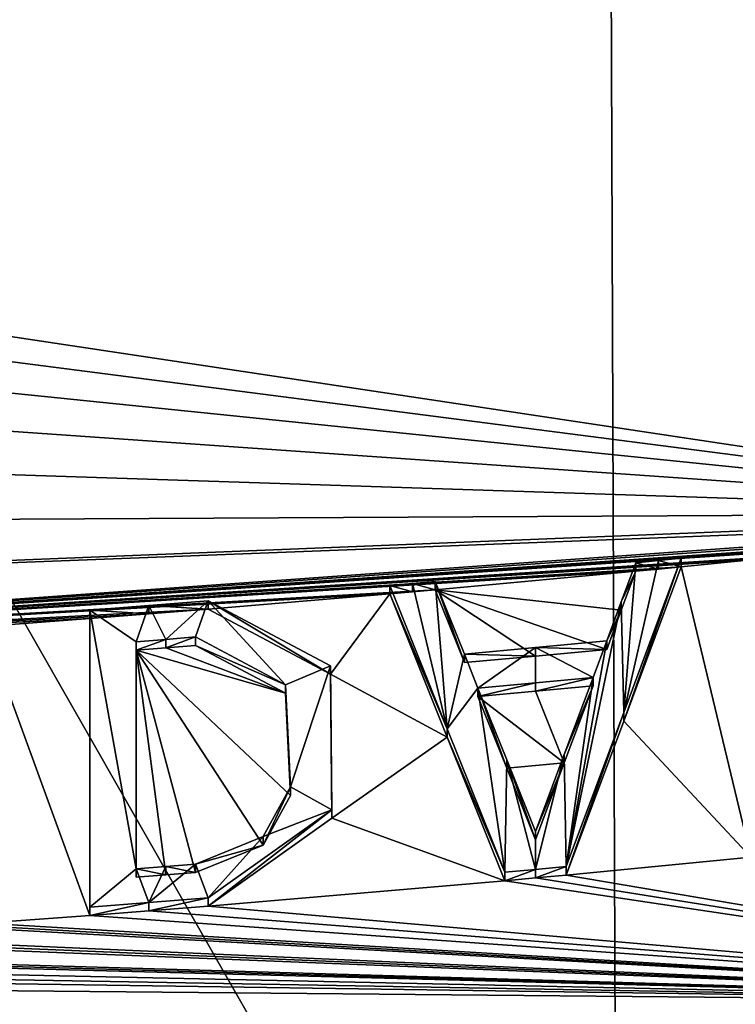
# Model space of a CAD drawing. Units: millimetres. Extents: x -57 to 57, y -58 to 193.
# Drawn here: x 4 to 6, y 169 to 171 of the extents above; entities that cross this region are included whole.
import ezdxf

# ---------------------------------------------------------------- set-up
doc = ezdxf.new("R2010")
doc.units = ezdxf.units.MM
doc.header["$LTSCALE"] = 65.185185
for name, color, linetype in [('763', 7, 'CONTINUOUS'), ('772', 7, 'CONTINUOUS'), ('895', 7, 'CONTINUOUS'), ('896', 7, 'CONTINUOUS'), ('897', 7, 'CONTINUOUS'), ('898', 7, 'CONTINUOUS'), ('906', 7, 'CONTINUOUS'), ('907', 7, 'CONTINUOUS'), ('908', 7, 'CONTINUOUS'), ('909', 7, 'CONTINUOUS'), ('910', 7, 'CONTINUOUS'), ('911', 7, 'CONTINUOUS'), ('912', 7, 'CONTINUOUS'), ('913', 7, 'CONTINUOUS'), ('914', 7, 'CONTINUOUS'), ('915', 7, 'CONTINUOUS'), ('916', 7, 'CONTINUOUS'), ('917', 7, 'CONTINUOUS'), ('918', 7, 'CONTINUOUS'), ('919', 7, 'CONTINUOUS'), ('920', 7, 'CONTINUOUS'), ('947', 7, 'CONTINUOUS')]:
    doc.layers.add(name, color=color, linetype=linetype)

msp = doc.modelspace()

# ---------------------------------------------------------------- linework, layer by layer
at = {"layer": '763', "linetype": 'Continuous'}
for points in [[(0, 171.0486, -49.8867), (10.234, 171.7077, -47.4737), (0.2236, 170.9376, -49.8403), (0, 171.0486, -49.8867)], [(0.2236, 170.9376, -49.8403), (10.234, 171.7077, -47.4737), (0.4162, 170.8049, -49.7828), (0.2236, 170.9376, -49.8403)], [(0.4162, 170.8049, -49.7828), (10.234, 171.7077, -47.4737), (6.5526, 169.8817, -48.2571), (0.4162, 170.8049, -49.7828)], [(0.5797, 170.6521, -49.716), (0.4162, 170.8049, -49.7828), (6.5526, 169.8817, -48.2571), (0.5797, 170.6521, -49.716)], [(0.7126, 170.4789, -49.6408), (0.5797, 170.6521, -49.716), (6.5526, 169.8817, -48.2571), (0.7126, 170.4789, -49.6408)], [(0.8074, 170.2819, -49.5568), (0.7126, 170.4789, -49.6408), (6.5526, 169.8817, -48.2571), (0.8074, 170.2819, -49.5568)], [(0.8457, 170.0685, -49.4687), (0.8074, 170.2819, -49.5568), (6.5526, 169.8817, -48.2571), (0.8457, 170.0685, -49.4687)], [(0.8179, 169.8523, -49.3829), (0.8457, 170.0685, -49.4687), (6.5526, 169.8817, -48.2571), (0.8179, 169.8523, -49.3829)], [(0.7365, 169.6477, -49.3041), (0.8179, 169.8523, -49.3829), (6.5526, 169.8817, -48.2571), (0.7365, 169.6477, -49.3041)], [(6.4175, 169.8663, -48.2953), (0.7365, 169.6477, -49.3041), (6.5526, 169.8817, -48.2571), (6.4175, 169.8663, -48.2953)], [(1.4695, 169.513, -49.2014), (0.7365, 169.6477, -49.3041), (6.4175, 169.8663, -48.2953), (1.4695, 169.513, -49.2014)], [(6.2826, 169.8512, -48.3327), (1.4695, 169.513, -49.2014), (6.4175, 169.8663, -48.2953), (6.2826, 169.8512, -48.3327)], [(1.4695, 169.513, -49.2014), (6.2826, 169.8512, -48.3327), (6.0939, 169.8305, -48.384), (1.4695, 169.513, -49.2014)], [(6.0302, 169.8236, -48.401), (1.4695, 169.513, -49.2014), (6.0939, 169.8305, -48.384), (6.0302, 169.8236, -48.401)], [(5.9667, 169.8168, -48.4178), (1.4695, 169.513, -49.2014), (6.0302, 169.8236, -48.401), (5.9667, 169.8168, -48.4178)], [(5.6696, 169.7858, -48.4945), (1.4695, 169.513, -49.2014), (5.9667, 169.8168, -48.4178), (5.6696, 169.7858, -48.4945)], [(5.6181, 169.7806, -48.5074), (1.4695, 169.513, -49.2014), (5.6696, 169.7858, -48.4945), (5.6181, 169.7806, -48.5074)], [(5.5666, 169.7754, -48.5203), (1.4695, 169.513, -49.2014), (5.6181, 169.7806, -48.5074), (5.5666, 169.7754, -48.5203)], [(5.4086, 169.7597, -48.5591), (1.4695, 169.513, -49.2014), (5.5666, 169.7754, -48.5203), (5.4086, 169.7597, -48.5591)], [(5.4086, 169.7597, -48.5591), (5.5666, 169.7754, -48.5203), (5.5666, 169.0998, -48.2543), (5.4086, 169.7597, -48.5591)], [(5.3571, 169.7547, -48.5716), (1.4695, 169.513, -49.2014), (5.4086, 169.7597, -48.5591), (5.3571, 169.7547, -48.5716)], [(5.3055, 169.7497, -48.5839), (1.4695, 169.513, -49.2014), (5.3571, 169.7547, -48.5716), (5.3055, 169.7497, -48.5839)], [(4.8497, 169.7073, -48.6888), (1.4695, 169.513, -49.2014), (5.3055, 169.7497, -48.5839), (4.8497, 169.7073, -48.6888)], [(5.2724, 169.6609, -48.558), (4.8497, 169.7073, -48.6888), (5.3055, 169.7497, -48.5839), (5.2724, 169.6609, -48.558)], [(5.278, 169.4094, -48.4573), (5.4086, 169.7597, -48.5591), (5.5666, 169.0998, -48.2543), (5.278, 169.4094, -48.4573)], [(4.7982, 169.7027, -48.7001), (1.4695, 169.513, -49.2014), (4.8497, 169.7073, -48.6888), (4.7982, 169.7027, -48.7001)], [(4.7466, 169.6982, -48.7114), (1.4695, 169.513, -49.2014), (4.7982, 169.7027, -48.7001), (4.7466, 169.6982, -48.7114)], [(4.3338, 169.6633, -48.7976), (1.4695, 169.513, -49.2014), (4.7466, 169.6982, -48.7114), (4.3338, 169.6633, -48.7976)], [(4.6116, 169.5157, -48.6726), (4.3338, 169.6633, -48.7976), (4.7466, 169.6982, -48.7114), (4.6116, 169.5157, -48.6726)], [(4.8772, 169.3726, -48.5492), (4.6116, 169.5157, -48.6726), (4.7466, 169.6982, -48.7114), (4.8772, 169.3726, -48.5492)], [(4.916, 169.5422, -48.6063), (4.8497, 169.7073, -48.6888), (5.0774, 169.5569, -48.5698), (4.916, 169.5422, -48.6063)], [(5.0774, 169.5569, -48.5698), (4.8497, 169.7073, -48.6888), (5.2393, 169.5722, -48.5321), (5.0774, 169.5569, -48.5698)], [(5.2393, 169.5722, -48.5321), (4.8497, 169.7073, -48.6888), (5.2724, 169.6609, -48.558), (5.2393, 169.5722, -48.5321)], [(4.3338, 169.6633, -48.7976), (4.1995, 169.6526, -48.8242), (1.4695, 169.513, -49.2014), (4.3338, 169.6633, -48.7976)], [(4.1995, 169.6526, -48.8242), (4.0656, 169.6422, -48.8499), (1.4695, 169.513, -49.2014), (4.1995, 169.6526, -48.8242)], [(4.0656, 169.6422, -48.8499), (3.8256, 169.6243, -48.8943), (1.4695, 169.513, -49.2014), (4.0656, 169.6422, -48.8499)], [(4.0656, 168.9677, -48.5814), (3.8256, 169.6243, -48.8943), (4.0656, 169.6422, -48.8499), (4.0656, 168.9677, -48.5814)], [(3.8256, 168.9499, -48.6254), (3.8256, 169.6243, -48.8943), (4.0656, 168.9677, -48.5814), (3.8256, 168.9499, -48.6254)], [(4.2381, 169.5757, -48.7848), (4.5099, 169.4725, -48.6801), (4.1706, 169.5704, -48.798), (4.2381, 169.5757, -48.7848)], [(4.2381, 169.06, -48.5798), (4.1706, 169.0547, -48.5928), (4.1706, 169.5704, -48.798), (4.2381, 169.06, -48.5798)], [(4.3056, 169.0654, -48.5665), (4.2381, 169.06, -48.5798), (4.1706, 169.5704, -48.798), (4.3056, 169.0654, -48.5665)], [(4.4592, 169.1276, -48.5553), (4.3056, 169.0654, -48.5665), (4.1706, 169.5704, -48.798), (4.4592, 169.1276, -48.5553)], [(4.5209, 169.2405, -48.5854), (4.4592, 169.1276, -48.5553), (4.1706, 169.5704, -48.798), (4.5209, 169.2405, -48.5854)], [(4.5099, 169.4725, -48.6801), (4.5209, 169.2405, -48.5854), (4.1706, 169.5704, -48.798), (4.5099, 169.4725, -48.6801)], [(4.3056, 169.5811, -48.7715), (4.5099, 169.4725, -48.6801), (4.2381, 169.5757, -48.7848), (4.3056, 169.5811, -48.7715)], [(4.615, 169.1884, -48.5419), (4.6116, 169.5157, -48.6726), (4.8772, 169.3726, -48.5492), (4.615, 169.1884, -48.5419)], [(5.0775, 169.477, -48.5381), (5.143, 169.3143, -48.4563), (4.9469, 169.465, -48.5677), (5.0775, 169.477, -48.5381)], [(5.2083, 169.4892, -48.5078), (5.143, 169.3143, -48.4563), (5.0775, 169.477, -48.5381), (5.2083, 169.4892, -48.5078)], [(4.9469, 169.465, -48.5677), (5.143, 169.3143, -48.4563), (5.0123, 169.3022, -48.4863), (4.9469, 169.465, -48.5677)], [(5.1473, 169.0594, -48.3545), (5.278, 169.4094, -48.4573), (5.5666, 169.0998, -48.2543), (5.1473, 169.0594, -48.3545)], [(5.008, 169.0465, -48.3863), (4.615, 169.1884, -48.5419), (4.8772, 169.3726, -48.5492), (5.008, 169.0465, -48.3863)], [(5.143, 169.3143, -48.4563), (5.0776, 169.1394, -48.4046), (5.0123, 169.3022, -48.4863), (5.143, 169.3143, -48.4563)], [(4.3338, 168.9887, -48.5295), (4.615, 169.1884, -48.5419), (5.008, 169.0465, -48.3863), (4.3338, 168.9887, -48.5295)], [(6.8566, 168.7693, -47.7215), (5.1473, 169.0594, -48.3545), (5.5666, 169.0998, -48.2543), (6.8566, 168.7693, -47.7215)], [(6.8566, 168.7693, -47.7215), (4.3338, 168.9887, -48.5295), (5.008, 169.0465, -48.3863), (6.8566, 168.7693, -47.7215)], [(6.8566, 168.7693, -47.7215), (5.008, 169.0465, -48.3863), (5.0776, 169.0529, -48.3705), (6.8566, 168.7693, -47.7215)], [(5.1473, 169.0594, -48.3545), (6.8566, 168.7693, -47.7215), (5.0776, 169.0529, -48.3705), (5.1473, 169.0594, -48.3545)], [(4.1995, 168.978, -48.5558), (6.8566, 168.7693, -47.7215), (4.0656, 168.9677, -48.5814), (4.1995, 168.978, -48.5558)], [(4.3338, 168.9887, -48.5295), (6.8566, 168.7693, -47.7215), (4.1995, 168.978, -48.5558), (4.3338, 168.9887, -48.5295)], [(6.8566, 168.7693, -47.7215), (3.8256, 168.9499, -48.6254), (4.0656, 168.9677, -48.5814), (6.8566, 168.7693, -47.7215)], [(3.7336, 168.9433, -48.6416), (6.8566, 168.7693, -47.7215), (3.4076, 168.9212, -48.6963), (3.7336, 168.9433, -48.6416)], [(3.7796, 168.9466, -48.6336), (6.8566, 168.7693, -47.7215), (3.7336, 168.9433, -48.6416), (3.7796, 168.9466, -48.6336)], [(3.8256, 168.9499, -48.6254), (6.8566, 168.7693, -47.7215), (3.7796, 168.9466, -48.6336), (3.8256, 168.9499, -48.6254)], [(6.8566, 168.7693, -47.7215), (2.8363, 168.8869, -48.7813), (3.2676, 168.9123, -48.7185), (6.8566, 168.7693, -47.7215)], [(6.8566, 168.7693, -47.7215), (3.2676, 168.9123, -48.7185), (3.3376, 168.9167, -48.7075), (6.8566, 168.7693, -47.7215)], [(3.4076, 168.9212, -48.6963), (6.8566, 168.7693, -47.7215), (3.3376, 168.9167, -48.7075), (3.4076, 168.9212, -48.6963)], [(6.8566, 168.7693, -47.7215), (2.4066, 168.8649, -48.8358), (2.697, 168.8794, -48.7999), (6.8566, 168.7693, -47.7215)], [(6.8566, 168.7693, -47.7215), (2.697, 168.8794, -48.7999), (2.7666, 168.8831, -48.7907), (6.8566, 168.7693, -47.7215)], [(2.8363, 168.8869, -48.7813), (6.8566, 168.7693, -47.7215), (2.7666, 168.8831, -48.7907), (2.8363, 168.8869, -48.7813)], [(6.8566, 168.7693, -47.7215), (1.8696, 168.8421, -48.8922), (2.137, 168.8528, -48.8658), (6.8566, 168.7693, -47.7215)], [(2.4066, 168.8649, -48.8358), (6.8566, 168.7693, -47.7215), (2.137, 168.8528, -48.8658), (2.4066, 168.8649, -48.8358)], [(1.8696, 168.8421, -48.8922), (6.8566, 168.7693, -47.7215), (1.5195, 168.8188, -48.9172), (1.8696, 168.8421, -48.8922)], [(6.8566, 168.7693, -47.7215), (5.2104, 168.6335, -48.1692), (1.5195, 168.8188, -48.9172), (6.8566, 168.7693, -47.7215)], [(5.2104, 168.6335, -48.1692), (2.9917, 168.4703, -48.5892), (1.5195, 168.8188, -48.9172), (5.2104, 168.6335, -48.1692)], [(6.8566, 168.7693, -47.7215), (6.6292, 168.7429, -47.7871), (5.2104, 168.6335, -48.1692), (6.8566, 168.7693, -47.7215)]]:
    msp.add_3dface(points, dxfattribs=at)
at = {"layer": '772', "linetype": 'Continuous'}
for points in [[(0, 176.4925, -24.0442), (0, 167.6062, -20.454), (5.2641, 167.2728, -21.301), (0, 176.4925, -24.0442)], [(5.2308, 176.1533, -24.8975), (0, 176.4925, -24.0442), (5.2641, 167.2728, -21.301), (5.2308, 176.1533, -24.8975)], [(9.8045, 175.145, -27.3932), (5.2308, 176.1533, -24.8975), (9.8837, 166.2709, -23.7807), (9.8045, 175.145, -27.3932)], [(9.8837, 166.2709, -23.7807), (5.2308, 176.1533, -24.8975), (5.2641, 167.2728, -21.301), (9.8837, 166.2709, -23.7807)]]:
    msp.add_3dface(points, dxfattribs=at)
at = {"layer": '895', "linetype": 'Continuous'}
for points in [[(4.0656, 169.6613, -48.8026), (4.1995, 169.6526, -48.8242), (4.1995, 169.6718, -48.7768), (4.0656, 169.6613, -48.8026)], [(4.1995, 169.6718, -48.7768), (4.3338, 169.6633, -48.7976), (4.3338, 169.6825, -48.7501), (4.1995, 169.6718, -48.7768)], [(4.1995, 169.6526, -48.8242), (4.3338, 169.6633, -48.7976), (4.1995, 169.6718, -48.7768), (4.1995, 169.6526, -48.8242)], [(4.0656, 169.6422, -48.8499), (4.1995, 169.6526, -48.8242), (4.0656, 169.6613, -48.8026), (4.0656, 169.6422, -48.8499)]]:
    msp.add_3dface(points, dxfattribs=at)
at = {"layer": '896', "linetype": 'Continuous'}
for points in [[(4.0656, 169.6422, -48.8499), (4.0656, 169.6613, -48.8026), (4.0656, 168.9868, -48.5341), (4.0656, 169.6422, -48.8499)], [(4.0656, 168.9677, -48.5814), (4.0656, 169.6422, -48.8499), (4.0656, 168.9868, -48.5341), (4.0656, 168.9677, -48.5814)]]:
    msp.add_3dface(points, dxfattribs=at)
at = {"layer": '897', "linetype": 'Continuous'}
for points in [[(4.3338, 168.9887, -48.5295), (4.1995, 168.978, -48.5558), (4.3338, 169.0078, -48.482), (4.3338, 168.9887, -48.5295)], [(4.3338, 169.0078, -48.482), (4.1995, 168.978, -48.5558), (4.1995, 168.9971, -48.5085), (4.3338, 169.0078, -48.482)], [(4.1995, 168.978, -48.5558), (4.0656, 168.9677, -48.5814), (4.1995, 168.9971, -48.5085), (4.1995, 168.978, -48.5558)], [(4.0656, 168.9677, -48.5814), (4.0656, 168.9868, -48.5341), (4.1995, 168.9971, -48.5085), (4.0656, 168.9677, -48.5814)]]:
    msp.add_3dface(points, dxfattribs=at)
at = {"layer": '898', "linetype": 'Continuous'}
for points in [[(4.3338, 169.6633, -48.7976), (4.6116, 169.5157, -48.6726), (4.3338, 169.6825, -48.7501), (4.3338, 169.6633, -48.7976)], [(4.3338, 169.6825, -48.7501), (4.6116, 169.5157, -48.6726), (4.6116, 169.5349, -48.625), (4.3338, 169.6825, -48.7501)], [(4.6116, 169.5157, -48.6726), (4.615, 169.1884, -48.5419), (4.6116, 169.5349, -48.625), (4.6116, 169.5157, -48.6726)], [(4.6116, 169.5349, -48.625), (4.615, 169.1884, -48.5419), (4.615, 169.2076, -48.4943), (4.6116, 169.5349, -48.625)], [(4.615, 169.1884, -48.5419), (4.3338, 168.9887, -48.5295), (4.615, 169.2076, -48.4943), (4.615, 169.1884, -48.5419)], [(4.3338, 168.9887, -48.5295), (4.3338, 169.0078, -48.482), (4.615, 169.2076, -48.4943), (4.3338, 168.9887, -48.5295)]]:
    msp.add_3dface(points, dxfattribs=at)
at = {"layer": '906', "linetype": 'Continuous'}
for points in [[(4.1706, 169.5704, -48.798), (4.1706, 169.0547, -48.5928), (4.1706, 169.5896, -48.7506), (4.1706, 169.5704, -48.798)], [(4.1706, 169.5896, -48.7506), (4.1706, 169.0547, -48.5928), (4.1706, 169.0739, -48.5455), (4.1706, 169.5896, -48.7506)]]:
    msp.add_3dface(points, dxfattribs=at)
at = {"layer": '907', "linetype": 'Continuous'}
for points in [[(4.2381, 169.5757, -48.7848), (4.1706, 169.5704, -48.798), (4.2381, 169.5949, -48.7374), (4.2381, 169.5757, -48.7848)], [(4.1706, 169.5704, -48.798), (4.1706, 169.5896, -48.7506), (4.2381, 169.5949, -48.7374), (4.1706, 169.5704, -48.798)], [(4.3056, 169.5811, -48.7715), (4.2381, 169.5757, -48.7848), (4.3056, 169.6003, -48.724), (4.3056, 169.5811, -48.7715)], [(4.3056, 169.6003, -48.724), (4.2381, 169.5757, -48.7848), (4.2381, 169.5949, -48.7374), (4.3056, 169.6003, -48.724)]]:
    msp.add_3dface(points, dxfattribs=at)
at = {"layer": '908', "linetype": 'Continuous'}
for points in [[(4.3056, 169.5811, -48.7715), (4.3056, 169.6003, -48.724), (4.5099, 169.4917, -48.6326), (4.3056, 169.5811, -48.7715)], [(4.5099, 169.4725, -48.6801), (4.3056, 169.5811, -48.7715), (4.5099, 169.4917, -48.6326), (4.5099, 169.4725, -48.6801)], [(4.5209, 169.2405, -48.5854), (4.5099, 169.4725, -48.6801), (4.5099, 169.4917, -48.6326), (4.5209, 169.2405, -48.5854)], [(4.5209, 169.2597, -48.5379), (4.5209, 169.2405, -48.5854), (4.5099, 169.4917, -48.6326), (4.5209, 169.2597, -48.5379)], [(4.4592, 169.1276, -48.5553), (4.5209, 169.2405, -48.5854), (4.5209, 169.2597, -48.5379), (4.4592, 169.1276, -48.5553)], [(4.4592, 169.1468, -48.5078), (4.4592, 169.1276, -48.5553), (4.5209, 169.2597, -48.5379), (4.4592, 169.1468, -48.5078)], [(4.3056, 169.0845, -48.519), (4.4592, 169.1276, -48.5553), (4.4592, 169.1468, -48.5078), (4.3056, 169.0845, -48.519)], [(4.3056, 169.0654, -48.5665), (4.4592, 169.1276, -48.5553), (4.3056, 169.0845, -48.519), (4.3056, 169.0654, -48.5665)]]:
    msp.add_3dface(points, dxfattribs=at)
at = {"layer": '909', "linetype": 'Continuous'}
for points in [[(4.1706, 169.0739, -48.5455), (4.2381, 169.06, -48.5798), (4.2381, 169.0792, -48.5324), (4.1706, 169.0739, -48.5455)], [(4.1706, 169.0547, -48.5928), (4.2381, 169.06, -48.5798), (4.1706, 169.0739, -48.5455), (4.1706, 169.0547, -48.5928)], [(4.3056, 169.0654, -48.5665), (4.3056, 169.0845, -48.519), (4.2381, 169.0792, -48.5324), (4.3056, 169.0654, -48.5665)], [(4.2381, 169.06, -48.5798), (4.3056, 169.0654, -48.5665), (4.2381, 169.0792, -48.5324), (4.2381, 169.06, -48.5798)]]:
    msp.add_3dface(points, dxfattribs=at)
at = {"layer": '910', "linetype": 'Continuous'}
for points in [[(5.0776, 169.0529, -48.3705), (5.008, 169.0465, -48.3863), (5.0776, 169.0722, -48.3227), (5.0776, 169.0529, -48.3705)], [(5.0776, 169.0722, -48.3227), (5.008, 169.0465, -48.3863), (5.008, 169.0658, -48.3385), (5.0776, 169.0722, -48.3227)], [(5.1473, 169.0594, -48.3545), (5.0776, 169.0529, -48.3705), (5.1473, 169.0787, -48.3067), (5.1473, 169.0594, -48.3545)], [(5.1473, 169.0787, -48.3067), (5.0776, 169.0529, -48.3705), (5.0776, 169.0722, -48.3227), (5.1473, 169.0787, -48.3067)]]:
    msp.add_3dface(points, dxfattribs=at)
at = {"layer": '911', "linetype": 'Continuous'}
for points in [[(5.4086, 169.7597, -48.5591), (5.278, 169.4094, -48.4573), (5.4086, 169.7791, -48.5112), (5.4086, 169.7597, -48.5591)], [(5.4086, 169.7791, -48.5112), (5.278, 169.4094, -48.4573), (5.278, 169.4288, -48.4094), (5.4086, 169.7791, -48.5112)], [(5.278, 169.4094, -48.4573), (5.1473, 169.0594, -48.3545), (5.278, 169.4288, -48.4094), (5.278, 169.4094, -48.4573)], [(5.1473, 169.0594, -48.3545), (5.1473, 169.0787, -48.3067), (5.278, 169.4288, -48.4094), (5.1473, 169.0594, -48.3545)]]:
    msp.add_3dface(points, dxfattribs=at)
at = {"layer": '912', "linetype": 'Continuous'}
for points in [[(5.3055, 169.769, -48.536), (5.3571, 169.7547, -48.5716), (5.3571, 169.774, -48.5236), (5.3055, 169.769, -48.536)], [(5.3055, 169.7497, -48.5839), (5.3571, 169.7547, -48.5716), (5.3055, 169.769, -48.536), (5.3055, 169.7497, -48.5839)], [(5.4086, 169.7597, -48.5591), (5.4086, 169.7791, -48.5112), (5.3571, 169.774, -48.5236), (5.4086, 169.7597, -48.5591)], [(5.3571, 169.7547, -48.5716), (5.4086, 169.7597, -48.5591), (5.3571, 169.774, -48.5236), (5.3571, 169.7547, -48.5716)]]:
    msp.add_3dface(points, dxfattribs=at)
at = {"layer": '913', "linetype": 'Continuous'}
for points in [[(5.3055, 169.7497, -48.5839), (5.3055, 169.769, -48.536), (5.2724, 169.6803, -48.5102), (5.3055, 169.7497, -48.5839)], [(5.2724, 169.6609, -48.558), (5.3055, 169.7497, -48.5839), (5.2724, 169.6803, -48.5102), (5.2724, 169.6609, -48.558)], [(5.2393, 169.5915, -48.4842), (5.2724, 169.6609, -48.558), (5.2724, 169.6803, -48.5102), (5.2393, 169.5915, -48.4842)], [(5.2393, 169.5722, -48.5321), (5.2724, 169.6609, -48.558), (5.2393, 169.5915, -48.4842), (5.2393, 169.5722, -48.5321)]]:
    msp.add_3dface(points, dxfattribs=at)
at = {"layer": '914', "linetype": 'Continuous'}
for points in [[(5.2393, 169.5722, -48.5321), (5.2393, 169.5915, -48.4842), (5.0774, 169.5762, -48.522), (5.2393, 169.5722, -48.5321)], [(4.916, 169.5614, -48.5586), (5.0774, 169.5569, -48.5698), (5.0774, 169.5762, -48.522), (4.916, 169.5614, -48.5586)], [(4.916, 169.5422, -48.6063), (5.0774, 169.5569, -48.5698), (4.916, 169.5614, -48.5586), (4.916, 169.5422, -48.6063)], [(5.0774, 169.5569, -48.5698), (5.2393, 169.5722, -48.5321), (5.0774, 169.5762, -48.522), (5.0774, 169.5569, -48.5698)]]:
    msp.add_3dface(points, dxfattribs=at)
at = {"layer": '915', "linetype": 'Continuous'}
for points in [[(4.8497, 169.7073, -48.6888), (4.916, 169.5422, -48.6063), (4.8497, 169.7266, -48.6411), (4.8497, 169.7073, -48.6888)], [(4.916, 169.5422, -48.6063), (4.916, 169.5614, -48.5586), (4.8497, 169.7266, -48.6411), (4.916, 169.5422, -48.6063)]]:
    msp.add_3dface(points, dxfattribs=at)
at = {"layer": '916', "linetype": 'Continuous'}
for points in [[(4.7466, 169.7174, -48.6637), (4.7982, 169.7027, -48.7001), (4.7982, 169.722, -48.6525), (4.7466, 169.7174, -48.6637)], [(4.7466, 169.6982, -48.7114), (4.7982, 169.7027, -48.7001), (4.7466, 169.7174, -48.6637), (4.7466, 169.6982, -48.7114)], [(4.8497, 169.7073, -48.6888), (4.8497, 169.7266, -48.6411), (4.7982, 169.722, -48.6525), (4.8497, 169.7073, -48.6888)], [(4.7982, 169.7027, -48.7001), (4.8497, 169.7073, -48.6888), (4.7982, 169.722, -48.6525), (4.7982, 169.7027, -48.7001)]]:
    msp.add_3dface(points, dxfattribs=at)
at = {"layer": '917', "linetype": 'Continuous'}
for points in [[(4.7466, 169.6982, -48.7114), (4.7466, 169.7174, -48.6637), (4.8772, 169.3919, -48.5015), (4.7466, 169.6982, -48.7114)], [(4.8772, 169.3726, -48.5492), (4.7466, 169.6982, -48.7114), (4.8772, 169.3919, -48.5015), (4.8772, 169.3726, -48.5492)], [(5.008, 169.0658, -48.3385), (4.8772, 169.3726, -48.5492), (4.8772, 169.3919, -48.5015), (5.008, 169.0658, -48.3385)], [(5.008, 169.0465, -48.3863), (4.8772, 169.3726, -48.5492), (5.008, 169.0658, -48.3385), (5.008, 169.0465, -48.3863)]]:
    msp.add_3dface(points, dxfattribs=at)
at = {"layer": '918', "linetype": 'Continuous'}
for points in [[(4.9469, 169.465, -48.5677), (5.0123, 169.3022, -48.4863), (4.9469, 169.4843, -48.52), (4.9469, 169.465, -48.5677)], [(4.9469, 169.4843, -48.52), (5.0123, 169.3022, -48.4863), (5.0123, 169.3215, -48.4385), (4.9469, 169.4843, -48.52)], [(5.0123, 169.3022, -48.4863), (5.0776, 169.1394, -48.4046), (5.0123, 169.3215, -48.4385), (5.0123, 169.3022, -48.4863)], [(5.0123, 169.3215, -48.4385), (5.0776, 169.1394, -48.4046), (5.0776, 169.1587, -48.3569), (5.0123, 169.3215, -48.4385)]]:
    msp.add_3dface(points, dxfattribs=at)
at = {"layer": '919', "linetype": 'Continuous'}
for points in [[(5.0775, 169.477, -48.5381), (4.9469, 169.465, -48.5677), (5.0775, 169.4963, -48.4904), (5.0775, 169.477, -48.5381)], [(4.9469, 169.465, -48.5677), (4.9469, 169.4843, -48.52), (5.0775, 169.4963, -48.4904), (4.9469, 169.465, -48.5677)], [(5.2083, 169.4892, -48.5078), (5.0775, 169.477, -48.5381), (5.2083, 169.5086, -48.4599), (5.2083, 169.4892, -48.5078)], [(5.2083, 169.5086, -48.4599), (5.0775, 169.477, -48.5381), (5.0775, 169.4963, -48.4904), (5.2083, 169.5086, -48.4599)]]:
    msp.add_3dface(points, dxfattribs=at)
at = {"layer": '920', "linetype": 'Continuous'}
for points in [[(5.2083, 169.4892, -48.5078), (5.2083, 169.5086, -48.4599), (5.143, 169.3336, -48.4085), (5.2083, 169.4892, -48.5078)], [(5.143, 169.3143, -48.4563), (5.2083, 169.4892, -48.5078), (5.143, 169.3336, -48.4085), (5.143, 169.3143, -48.4563)], [(5.0776, 169.1587, -48.3569), (5.143, 169.3143, -48.4563), (5.143, 169.3336, -48.4085), (5.0776, 169.1587, -48.3569)], [(5.0776, 169.1394, -48.4046), (5.143, 169.3143, -48.4563), (5.0776, 169.1587, -48.3569), (5.0776, 169.1394, -48.4046)]]:
    msp.add_3dface(points, dxfattribs=at)
at = {"layer": '947', "linetype": 'Continuous'}
for points in [[(5.3055, 169.769, -48.536), (5.278, 169.4288, -48.4094), (5.2724, 169.6803, -48.5102), (5.3055, 169.769, -48.536)], [(5.4086, 169.7791, -48.5112), (5.278, 169.4288, -48.4094), (5.3571, 169.774, -48.5236), (5.4086, 169.7791, -48.5112)], [(5.278, 169.4288, -48.4094), (5.3055, 169.769, -48.536), (5.3571, 169.774, -48.5236), (5.278, 169.4288, -48.4094)], [(4.7466, 169.7174, -48.6637), (4.7982, 169.722, -48.6525), (4.8772, 169.3919, -48.5015), (4.7466, 169.7174, -48.6637)], [(4.7982, 169.722, -48.6525), (4.8497, 169.7266, -48.6411), (4.8772, 169.3919, -48.5015), (4.7982, 169.722, -48.6525)], [(4.8497, 169.7266, -48.6411), (4.916, 169.5614, -48.5586), (4.8772, 169.3919, -48.5015), (4.8497, 169.7266, -48.6411)], [(4.0656, 169.6613, -48.8026), (4.1995, 169.6718, -48.7768), (4.1706, 169.5896, -48.7506), (4.0656, 169.6613, -48.8026)], [(4.1706, 169.5896, -48.7506), (4.1995, 169.6718, -48.7768), (4.2381, 169.5949, -48.7374), (4.1706, 169.5896, -48.7506)], [(4.1995, 169.6718, -48.7768), (4.3338, 169.6825, -48.7501), (4.2381, 169.5949, -48.7374), (4.1995, 169.6718, -48.7768)], [(4.3338, 169.6825, -48.7501), (4.3056, 169.6003, -48.724), (4.2381, 169.5949, -48.7374), (4.3338, 169.6825, -48.7501)], [(4.3056, 169.6003, -48.724), (4.3338, 169.6825, -48.7501), (4.5099, 169.4917, -48.6326), (4.3056, 169.6003, -48.724)], [(4.3338, 169.6825, -48.7501), (4.6116, 169.5349, -48.625), (4.5099, 169.4917, -48.6326), (4.3338, 169.6825, -48.7501)], [(5.278, 169.4288, -48.4094), (5.1473, 169.0787, -48.3067), (5.2724, 169.6803, -48.5102), (5.278, 169.4288, -48.4094)], [(5.1473, 169.0787, -48.3067), (5.2393, 169.5915, -48.4842), (5.2724, 169.6803, -48.5102), (5.1473, 169.0787, -48.3067)], [(4.0656, 168.9868, -48.5341), (4.0656, 169.6613, -48.8026), (4.1706, 169.0739, -48.5455), (4.0656, 168.9868, -48.5341)], [(4.0656, 169.6613, -48.8026), (4.1706, 169.5896, -48.7506), (4.1706, 169.0739, -48.5455), (4.0656, 169.6613, -48.8026)], [(5.0774, 169.5762, -48.522), (5.2393, 169.5915, -48.4842), (5.2083, 169.5086, -48.4599), (5.0774, 169.5762, -48.522)], [(5.2393, 169.5915, -48.4842), (5.1473, 169.0787, -48.3067), (5.2083, 169.5086, -48.4599), (5.2393, 169.5915, -48.4842)], [(4.8772, 169.3919, -48.5015), (4.916, 169.5614, -48.5586), (4.9469, 169.4843, -48.52), (4.8772, 169.3919, -48.5015)], [(4.916, 169.5614, -48.5586), (5.0774, 169.5762, -48.522), (4.9469, 169.4843, -48.52), (4.916, 169.5614, -48.5586)], [(4.9469, 169.4843, -48.52), (5.0774, 169.5762, -48.522), (5.0775, 169.4963, -48.4904), (4.9469, 169.4843, -48.52)], [(5.0774, 169.5762, -48.522), (5.2083, 169.5086, -48.4599), (5.0775, 169.4963, -48.4904), (5.0774, 169.5762, -48.522)], [(4.6116, 169.5349, -48.625), (4.5209, 169.2597, -48.5379), (4.5099, 169.4917, -48.6326), (4.6116, 169.5349, -48.625)], [(4.6116, 169.5349, -48.625), (4.615, 169.2076, -48.4943), (4.5209, 169.2597, -48.5379), (4.6116, 169.5349, -48.625)], [(5.2083, 169.5086, -48.4599), (5.1473, 169.0787, -48.3067), (5.143, 169.3336, -48.4085), (5.2083, 169.5086, -48.4599)], [(5.008, 169.0658, -48.3385), (4.8772, 169.3919, -48.5015), (4.9469, 169.4843, -48.52), (5.008, 169.0658, -48.3385)], [(5.008, 169.0658, -48.3385), (4.9469, 169.4843, -48.52), (5.0123, 169.3215, -48.4385), (5.008, 169.0658, -48.3385)], [(5.0776, 169.0722, -48.3227), (5.008, 169.0658, -48.3385), (5.0123, 169.3215, -48.4385), (5.0776, 169.0722, -48.3227)], [(5.0776, 169.0722, -48.3227), (5.0123, 169.3215, -48.4385), (5.0776, 169.1587, -48.3569), (5.0776, 169.0722, -48.3227)], [(5.1473, 169.0787, -48.3067), (5.0776, 169.0722, -48.3227), (5.143, 169.3336, -48.4085), (5.1473, 169.0787, -48.3067)], [(5.0776, 169.0722, -48.3227), (5.0776, 169.1587, -48.3569), (5.143, 169.3336, -48.4085), (5.0776, 169.0722, -48.3227)], [(4.615, 169.2076, -48.4943), (4.4592, 169.1468, -48.5078), (4.5209, 169.2597, -48.5379), (4.615, 169.2076, -48.4943)], [(4.615, 169.2076, -48.4943), (4.3338, 169.0078, -48.482), (4.4592, 169.1468, -48.5078), (4.615, 169.2076, -48.4943)], [(4.3338, 169.0078, -48.482), (4.3056, 169.0845, -48.519), (4.4592, 169.1468, -48.5078), (4.3338, 169.0078, -48.482)], [(4.1995, 168.9971, -48.5085), (4.0656, 168.9868, -48.5341), (4.1706, 169.0739, -48.5455), (4.1995, 168.9971, -48.5085)], [(4.1995, 168.9971, -48.5085), (4.1706, 169.0739, -48.5455), (4.2381, 169.0792, -48.5324), (4.1995, 168.9971, -48.5085)], [(4.3338, 169.0078, -48.482), (4.1995, 168.9971, -48.5085), (4.3056, 169.0845, -48.519), (4.3338, 169.0078, -48.482)], [(4.3056, 169.0845, -48.519), (4.1995, 168.9971, -48.5085), (4.2381, 169.0792, -48.5324), (4.3056, 169.0845, -48.519)]]:
    msp.add_3dface(points, dxfattribs=at)

doc.saveas('drawing.dxf')
